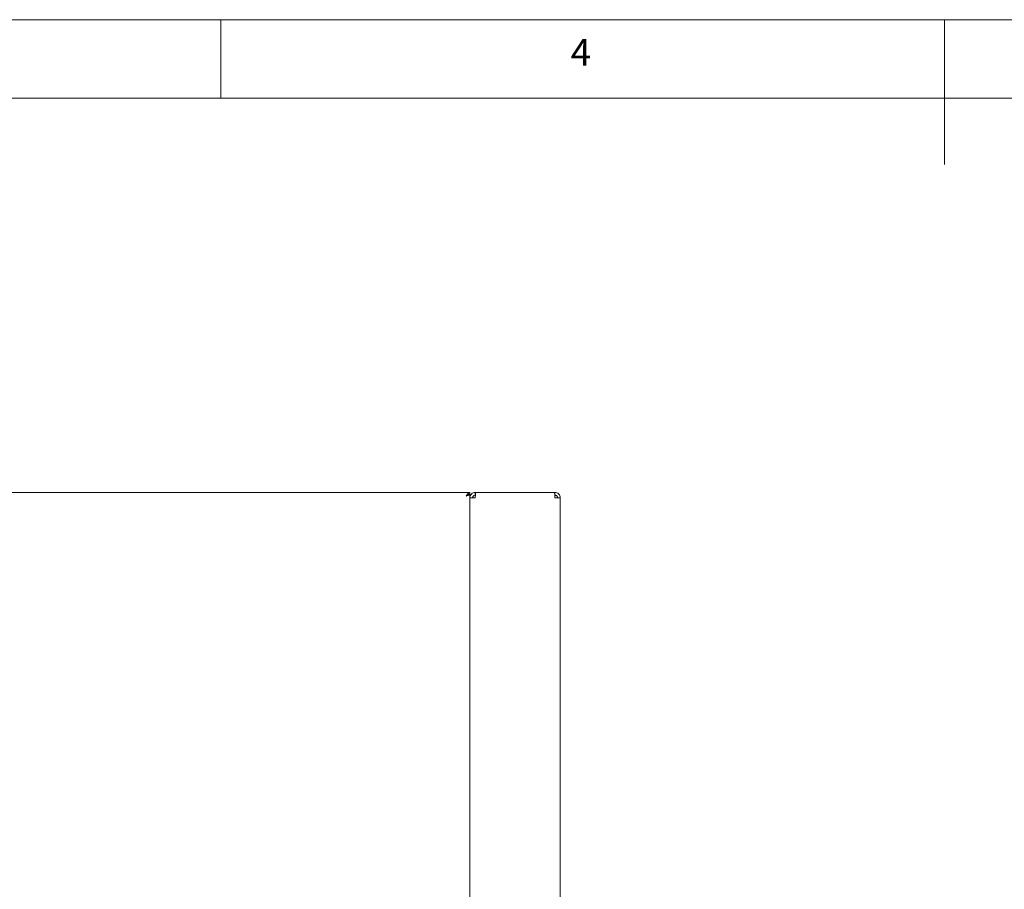
# Model space of a CAD drawing. Units: millimetres. Extents: x 5 to 417, y -6 to 292.
# Drawn here: x 146 to 214, y 232 to 292 of the extents above; entities that cross this region are included whole.
import ezdxf

# ---------------------------------------------------------------- set-up
doc = ezdxf.new("R2010")
doc.units = ezdxf.units.MM
doc.styles.add('SLDTEXTSTYLE0', font='TXT', dxfattribs={"width": 0.75})

msp = doc.modelspace()

# ---------------------------------------------------------------- linework, layer by layer
at = {"color": 7, "linetype": 'Continuous', "lineweight": 0}
for p, q in [((415, 292), (5, 292)), ((160, 286.5873), (160, 292)), ((210, 292), (210, 282)), ((410.0003, 286.5873), (9.5668, 286.5873))]:
    msp.add_line(p, q, dxfattribs=at)
at = {"color": 7, "linetype": 'Continuous', "lineweight": 15}
for p, q in [((177.2008, 259.33), (143.2008, 259.33)), ((177.2008, 259.1925), (177.1322, 259.1925)), ((177.2008, 259.33), (177.2008, 259.205)), ((177.2008, 259.1925), (177.2008, 210.9675)), ((177.5758, 259.33), (177.5758, 259.1425)), ((177.6023, 259.33), (177.5758, 259.33)), ((183.0493, 259.33), (177.6023, 259.33)), ((183.0758, 259.33), (183.0493, 259.33)), ((183.0758, 259.33), (183.0758, 259.1425)), ((177.5758, 258.955), (177.2008, 258.955)), ((183.4508, 258.955), (183.0758, 258.955)), ((183.4508, 258.955), (183.4508, 211.205))]:
    msp.add_line(p, q, dxfattribs=at)
for points, knots in [([(177.2008, 259.33), (177.1903, 259.3291), (177.1691, 259.3272), (177.1374, 259.3119), (177.1054, 259.2879), (177.0737, 259.2556), (177.0417, 259.2161), (177.0107, 259.1725), (176.9804, 259.1264), (176.9607, 259.0956), (176.9508, 259.08)], [0, 0, 0, 0, 0.1255245, 0.25468101, 0.38032158, 0.50960457, 0.63524576, 0.76452939, 0.88083025, 1, 1, 1, 1]), ([(177.2008, 259.205), (177.1865, 259.2041), (177.1575, 259.2024), (177.1141, 259.1882), (177.0703, 259.1664), (177.0287, 259.1394), (176.9887, 259.1098), (176.9635, 259.09), (176.9508, 259.08)], [0, 0, 0, 0, 0.17164585, 0.3482264, 0.52047674, 0.69771574, 0.847242, 1, 1, 1, 1]), ([(176.9508, 259.08), (176.9671, 259.0894), (176.9996, 259.1082), (177.0403, 259.1348), (177.0552, 259.1521), (177.062, 259.16)], [0, 0, 0, 0, 0.3516689, 0.7033377, 1, 1, 1, 1])]:
    msp.add_open_spline(points, degree=3, knots=knots, dxfattribs=at)
for points in [[(176.9508, 259.08), (176.9836, 259.0894), (177.0491, 259.1082), (177.1317, 259.1363), (177.1895, 259.1644), (177.197, 259.1832), (177.2008, 259.1925)], [(177.5758, 259.33), (177.5267, 259.3244), (177.4284, 259.3131), (177.3044, 259.2264), (177.2177, 259.1024), (177.2064, 259.0042), (177.2008, 258.955)], [(177.5758, 258.955), (177.578, 259.0042), (177.5824, 259.1024), (177.5891, 259.2264), (177.5957, 259.3131), (177.6001, 259.3244), (177.6023, 259.33)], [(183.0493, 259.33), (183.0515, 259.3244), (183.0559, 259.3131), (183.0625, 259.2264), (183.0692, 259.1024), (183.0736, 259.0042), (183.0758, 258.955)], [(183.4508, 258.955), (183.4452, 259.0042), (183.4339, 259.1024), (183.3472, 259.2264), (183.2232, 259.3131), (183.1249, 259.3244), (183.0758, 259.33)], [(177.5758, 259.1425), (177.5512, 259.1397), (177.5021, 259.1341), (177.4401, 259.0907), (177.3968, 259.0287), (177.3911, 258.9796), (177.3883, 258.955)], [(183.2633, 258.955), (183.2605, 258.9796), (183.2548, 259.0287), (183.2115, 259.0907), (183.1495, 259.1341), (183.1004, 259.1397), (183.0758, 259.1425)]]:
    msp.add_open_spline(points, degree=3, dxfattribs=at)

# ---------------------------------------------------------------- texts
at = {"color": 7, "linetype": 'Continuous', "lineweight": 0, "insert": (184.1667, 290.668), "char_height": 1.8521, "attachment_point": 1, "style": 'SLDTEXTSTYLE0'}
msp.add_mtext('4', dxfattribs=at)
msp.add_mtext('4', dxfattribs=at)

doc.saveas('drawing.dxf')
